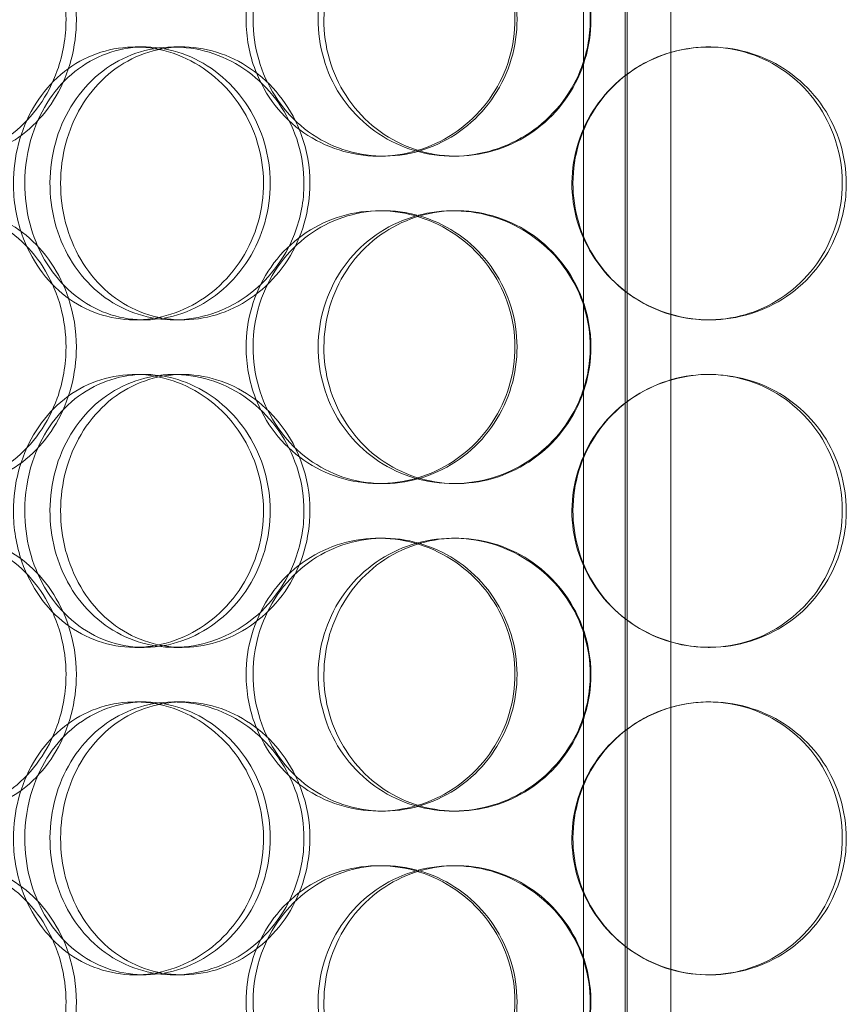
# Model space of a CAD drawing. Units: millimetres. Extents: x 245639 to 279370, y 159113 to 179421.
# Drawn here: x 254017 to 254169, y 175074 to 175255 of the extents above; entities that cross this region are included whole.
import ezdxf

# ---------------------------------------------------------------- set-up
doc = ezdxf.new("R2010")
doc.units = ezdxf.units.MM
doc.linetypes.add('DASHED', pattern=[0])
doc.layers.add('Hidden (ISO)', color=1, linetype='DASHED', lineweight=18, true_color=0xff0000)

msp = doc.modelspace()

# ---------------------------------------------------------------- linework, layer by layer
at = {"layer": 'Hidden (ISO)', "ltscale": 13.043367}
for p, q in [((254128.31, 173589.75), (254128.31, 175639.75)), ((254128.32, 175639.75), (254128.32, 173589.75)), ((254128.69, 173589.75), (254128.69, 175639.75))]:
    msp.add_line(p, q, dxfattribs=at)
at = {"layer": 'Hidden (ISO)', "ltscale": 12.691861}
for p, q in [((254120.69, 174532.87), (254120.69, 175477.75)), ((254136.69, 174532.87), (254136.69, 175477.75))]:
    msp.add_line(p, q, dxfattribs=at)
at = {"layer": 'Hidden (ISO)', "ltscale": 0.190278}
for p, q in [((254038.52, 175249.75), (254040.18, 175249.75)), ((254045.62, 175249.75), (254047.15, 175249.75)), ((254143.52, 175249.75), (254143.8, 175249.75)), ((254084.02, 175229.75), (254083.18, 175229.75)), ((254097.36, 175229.75), (254096.77, 175229.75)), ((254083.18, 175219.75), (254084.02, 175219.75)), ((254096.77, 175219.75), (254097.36, 175219.75)), ((254040.18, 175199.75), (254038.52, 175199.75)), ((254047.15, 175199.75), (254045.62, 175199.75)), ((254143.8, 175199.75), (254143.52, 175199.75)), ((254038.52, 175189.75), (254040.18, 175189.75)), ((254045.62, 175189.75), (254047.15, 175189.75)), ((254143.52, 175189.75), (254143.8, 175189.75)), ((254084.02, 175169.75), (254083.18, 175169.75)), ((254097.36, 175169.75), (254096.77, 175169.75)), ((254083.18, 175159.75), (254084.02, 175159.75)), ((254096.77, 175159.75), (254097.36, 175159.75)), ((254040.18, 175139.75), (254038.52, 175139.75)), ((254047.15, 175139.75), (254045.62, 175139.75)), ((254143.8, 175139.75), (254143.52, 175139.75)), ((254038.52, 175129.75), (254040.18, 175129.75)), ((254045.62, 175129.75), (254047.15, 175129.75)), ((254143.52, 175129.75), (254143.8, 175129.75)), ((254084.02, 175109.75), (254083.18, 175109.75)), ((254097.36, 175109.75), (254096.77, 175109.75)), ((254083.18, 175099.75), (254084.02, 175099.75)), ((254096.77, 175099.75), (254097.36, 175099.75)), ((254040.18, 175079.75), (254038.52, 175079.75)), ((254047.15, 175079.75), (254045.62, 175079.75)), ((254143.8, 175079.75), (254143.52, 175079.75))]:
    msp.add_line(p, q, dxfattribs=at)
at = {"layer": 'Hidden (ISO)', "ltscale": 7.513929}
for points in [[(254025.86, 175254.75), (254025.86, 175259.67), (254024.52, 175264.59), (254022.11, 175268.68), (254019.7, 175272.77), (254016.22, 175276.02), (254012.33, 175277.89), (254008.51, 175279.72), (254004.31, 175280.22), (254000.43, 175279.28), (253996.46, 175278.33), (253992.85, 175275.88), (253990.13, 175272.35), (253987.44, 175268.85), (253985.63, 175264.31), (253984.93, 175259.47), (253984.23, 175254.65), (253984.62, 175249.56), (253986.08, 175245.03), (253987.53, 175240.48), (253990.06, 175236.52), (253993.32, 175233.82), (253996.55, 175231.15), (254000.49, 175229.71), (254004.53, 175229.75), (254008.59, 175229.79), (254012.73, 175231.3), (254016.23, 175234.05), (254019.77, 175236.82), (254022.63, 175240.84), (254024.26, 175245.43), (254025.31, 175248.39), (254025.86, 175251.57), (254025.86, 175254.75)], [(254058.85, 175254.75), (254058.85, 175259.67), (254060.28, 175264.59), (254062.92, 175268.68), (254065.56, 175272.77), (254069.41, 175276.02), (254073.87, 175277.89), (254078.26, 175279.72), (254083.22, 175280.22), (254087.95, 175279.28), (254092.78, 175278.33), (254097.35, 175275.88), (254100.86, 175272.35), (254104.33, 175268.85), (254106.74, 175264.31), (254107.68, 175259.47), (254108.61, 175254.65), (254108.07, 175249.56), (254106.16, 175245.03), (254104.23, 175240.48), (254100.91, 175236.52), (254096.78, 175233.82), (254092.69, 175231.15), (254087.82, 175229.71), (254082.99, 175229.75), (254078.16, 175229.79), (254073.38, 175231.3), (254069.44, 175234.05), (254065.46, 175236.82), (254062.34, 175240.84), (254060.58, 175245.43), (254059.44, 175248.39), (254058.85, 175251.57), (254058.85, 175254.75)], [(254121.92, 175254.75), (254121.92, 175259.67), (254120.41, 175264.59), (254117.64, 175268.68), (254114.87, 175272.77), (254110.85, 175276.02), (254106.27, 175277.89), (254101.75, 175279.72), (254096.71, 175280.22), (254091.97, 175279.28), (254087.12, 175278.33), (254082.6, 175275.88), (254079.16, 175272.35), (254075.75, 175268.85), (254073.41, 175264.31), (254072.5, 175259.47), (254071.59, 175254.65), (254072.11, 175249.56), (254073.98, 175245.03), (254075.85, 175240.48), (254079.09, 175236.52), (254083.18, 175233.82), (254087.22, 175231.15), (254092.08, 175229.71), (254096.96, 175229.75), (254101.86, 175229.79), (254106.76, 175231.3), (254110.84, 175234.05), (254114.96, 175236.82), (254118.24, 175240.84), (254120.1, 175245.43), (254121.29, 175248.39), (254121.92, 175251.57), (254121.92, 175254.75)], [(254016.22, 175224.75), (254016.22, 175229.67), (254017.5, 175234.59), (254019.9, 175238.68), (254022.29, 175242.77), (254025.8, 175246.02), (254029.9, 175247.89), (254033.94, 175249.72), (254038.54, 175250.22), (254042.96, 175249.28), (254047.48, 175248.33), (254051.79, 175245.88), (254055.12, 175242.35), (254058.41, 175238.85), (254060.72, 175234.31), (254061.61, 175229.47), (254062.5, 175224.65), (254061.99, 175219.56), (254060.16, 175215.03), (254058.32, 175210.48), (254055.16, 175206.52), (254051.26, 175203.82), (254047.4, 175201.15), (254042.83, 175199.71), (254038.34, 175199.75), (254033.84, 175199.79), (254029.45, 175201.3), (254025.84, 175204.05), (254022.2, 175206.82), (254019.38, 175210.84), (254017.78, 175215.43), (254016.75, 175218.39), (254016.22, 175221.57), (254016.22, 175224.75)], [(254069.46, 175224.75), (254069.46, 175229.67), (254068, 175234.59), (254065.35, 175238.68), (254062.7, 175242.77), (254058.87, 175246.02), (254054.54, 175247.89), (254050.28, 175249.72), (254045.55, 175250.22), (254041.15, 175249.28), (254036.65, 175248.33), (254032.5, 175245.88), (254029.36, 175242.35), (254026.24, 175238.85), (254024.13, 175234.31), (254023.31, 175229.47), (254022.49, 175224.65), (254022.96, 175219.56), (254024.65, 175215.03), (254026.35, 175210.48), (254029.29, 175206.52), (254033.04, 175203.82), (254036.74, 175201.15), (254041.23, 175199.71), (254045.8, 175199.75), (254050.37, 175199.79), (254054.99, 175201.3), (254058.87, 175204.05), (254062.79, 175206.82), (254065.92, 175210.84), (254067.71, 175215.43), (254068.86, 175218.39), (254069.46, 175221.57), (254069.46, 175224.75)], [(254168.84, 175224.75), (254168.84, 175229.67), (254167.36, 175234.59), (254164.62, 175238.68), (254161.89, 175242.77), (254157.91, 175246.02), (254153.33, 175247.89), (254148.82, 175249.72), (254143.75, 175250.22), (254138.95, 175249.28), (254134.03, 175248.33), (254129.41, 175245.88), (254125.87, 175242.35), (254122.37, 175238.85), (254119.95, 175234.31), (254119.01, 175229.47), (254118.07, 175224.65), (254118.61, 175219.56), (254120.54, 175215.03), (254122.48, 175210.48), (254125.81, 175206.52), (254129.99, 175203.82), (254134.13, 175201.15), (254139.06, 175199.71), (254143.99, 175199.75), (254148.93, 175199.79), (254153.83, 175201.3), (254157.89, 175204.05), (254161.99, 175206.82), (254165.22, 175210.84), (254167.05, 175215.43), (254168.23, 175218.39), (254168.84, 175221.57), (254168.84, 175224.75)], [(254025.86, 175194.75), (254025.86, 175199.67), (254024.52, 175204.59), (254022.11, 175208.68), (254019.7, 175212.77), (254016.22, 175216.02), (254012.33, 175217.89), (254008.51, 175219.72), (254004.31, 175220.22), (254000.43, 175219.28), (253996.46, 175218.33), (253992.85, 175215.88), (253990.13, 175212.35), (253987.44, 175208.85), (253985.63, 175204.31), (253984.93, 175199.47), (253984.23, 175194.65), (253984.62, 175189.56), (253986.08, 175185.03), (253987.53, 175180.48), (253990.06, 175176.52), (253993.32, 175173.82), (253996.55, 175171.15), (254000.49, 175169.71), (254004.53, 175169.75), (254008.59, 175169.79), (254012.73, 175171.3), (254016.23, 175174.05), (254019.77, 175176.82), (254022.63, 175180.84), (254024.26, 175185.43), (254025.31, 175188.39), (254025.86, 175191.57), (254025.86, 175194.75)], [(254058.85, 175194.75), (254058.85, 175199.67), (254060.28, 175204.59), (254062.92, 175208.68), (254065.56, 175212.77), (254069.41, 175216.02), (254073.87, 175217.89), (254078.26, 175219.72), (254083.22, 175220.22), (254087.95, 175219.28), (254092.78, 175218.33), (254097.35, 175215.88), (254100.86, 175212.35), (254104.33, 175208.85), (254106.74, 175204.31), (254107.68, 175199.47), (254108.61, 175194.65), (254108.07, 175189.56), (254106.16, 175185.03), (254104.23, 175180.48), (254100.91, 175176.52), (254096.78, 175173.82), (254092.69, 175171.15), (254087.82, 175169.71), (254082.99, 175169.75), (254078.16, 175169.79), (254073.38, 175171.3), (254069.44, 175174.05), (254065.46, 175176.82), (254062.34, 175180.84), (254060.58, 175185.43), (254059.44, 175188.39), (254058.85, 175191.57), (254058.85, 175194.75)], [(254121.92, 175194.75), (254121.92, 175199.67), (254120.41, 175204.59), (254117.64, 175208.68), (254114.87, 175212.77), (254110.85, 175216.02), (254106.27, 175217.89), (254101.75, 175219.72), (254096.71, 175220.22), (254091.97, 175219.28), (254087.12, 175218.33), (254082.6, 175215.88), (254079.16, 175212.35), (254075.75, 175208.85), (254073.41, 175204.31), (254072.5, 175199.47), (254071.59, 175194.65), (254072.11, 175189.56), (254073.98, 175185.03), (254075.85, 175180.48), (254079.09, 175176.52), (254083.18, 175173.82), (254087.22, 175171.15), (254092.08, 175169.71), (254096.96, 175169.75), (254101.86, 175169.79), (254106.76, 175171.3), (254110.84, 175174.05), (254114.96, 175176.82), (254118.24, 175180.84), (254120.1, 175185.43), (254121.29, 175188.39), (254121.92, 175191.57), (254121.92, 175194.75)], [(254016.22, 175164.75), (254016.22, 175169.67), (254017.5, 175174.59), (254019.9, 175178.68), (254022.29, 175182.77), (254025.8, 175186.02), (254029.9, 175187.89), (254033.94, 175189.72), (254038.54, 175190.22), (254042.96, 175189.28), (254047.48, 175188.33), (254051.79, 175185.88), (254055.12, 175182.35), (254058.41, 175178.85), (254060.72, 175174.31), (254061.61, 175169.47), (254062.5, 175164.65), (254061.99, 175159.56), (254060.16, 175155.03), (254058.32, 175150.48), (254055.16, 175146.52), (254051.26, 175143.82), (254047.4, 175141.15), (254042.83, 175139.71), (254038.34, 175139.75), (254033.84, 175139.79), (254029.45, 175141.3), (254025.84, 175144.05), (254022.2, 175146.82), (254019.38, 175150.84), (254017.78, 175155.43), (254016.75, 175158.39), (254016.22, 175161.57), (254016.22, 175164.75)], [(254069.46, 175164.75), (254069.46, 175169.67), (254068, 175174.59), (254065.35, 175178.68), (254062.7, 175182.77), (254058.87, 175186.02), (254054.54, 175187.89), (254050.28, 175189.72), (254045.55, 175190.22), (254041.15, 175189.28), (254036.65, 175188.33), (254032.5, 175185.88), (254029.36, 175182.35), (254026.24, 175178.85), (254024.13, 175174.31), (254023.31, 175169.47), (254022.49, 175164.65), (254022.96, 175159.56), (254024.65, 175155.03), (254026.35, 175150.48), (254029.29, 175146.52), (254033.04, 175143.82), (254036.74, 175141.15), (254041.23, 175139.71), (254045.8, 175139.75), (254050.37, 175139.79), (254054.99, 175141.3), (254058.87, 175144.05), (254062.79, 175146.82), (254065.92, 175150.84), (254067.71, 175155.43), (254068.86, 175158.39), (254069.46, 175161.57), (254069.46, 175164.75)], [(254168.84, 175164.75), (254168.84, 175169.67), (254167.36, 175174.59), (254164.62, 175178.68), (254161.89, 175182.77), (254157.91, 175186.02), (254153.33, 175187.89), (254148.82, 175189.72), (254143.75, 175190.22), (254138.95, 175189.28), (254134.03, 175188.33), (254129.41, 175185.88), (254125.87, 175182.35), (254122.37, 175178.85), (254119.95, 175174.31), (254119.01, 175169.47), (254118.07, 175164.65), (254118.61, 175159.56), (254120.54, 175155.03), (254122.48, 175150.48), (254125.81, 175146.52), (254129.99, 175143.82), (254134.13, 175141.15), (254139.06, 175139.71), (254143.99, 175139.75), (254148.93, 175139.79), (254153.83, 175141.3), (254157.89, 175144.05), (254161.99, 175146.82), (254165.22, 175150.84), (254167.05, 175155.43), (254168.23, 175158.39), (254168.84, 175161.57), (254168.84, 175164.75)], [(254025.86, 175134.75), (254025.86, 175139.67), (254024.52, 175144.59), (254022.11, 175148.68), (254019.7, 175152.77), (254016.22, 175156.02), (254012.33, 175157.89), (254008.51, 175159.72), (254004.31, 175160.22), (254000.43, 175159.28), (253996.46, 175158.33), (253992.85, 175155.88), (253990.13, 175152.35), (253987.44, 175148.85), (253985.63, 175144.31), (253984.93, 175139.47), (253984.23, 175134.65), (253984.62, 175129.56), (253986.08, 175125.03), (253987.53, 175120.48), (253990.06, 175116.52), (253993.32, 175113.82), (253996.55, 175111.15), (254000.49, 175109.71), (254004.53, 175109.75), (254008.59, 175109.79), (254012.73, 175111.3), (254016.23, 175114.05), (254019.77, 175116.82), (254022.63, 175120.84), (254024.26, 175125.43), (254025.31, 175128.39), (254025.86, 175131.57), (254025.86, 175134.75)], [(254058.85, 175134.75), (254058.85, 175139.67), (254060.28, 175144.59), (254062.92, 175148.68), (254065.56, 175152.77), (254069.41, 175156.02), (254073.87, 175157.89), (254078.26, 175159.72), (254083.22, 175160.22), (254087.95, 175159.28), (254092.78, 175158.33), (254097.35, 175155.88), (254100.86, 175152.35), (254104.33, 175148.85), (254106.74, 175144.31), (254107.68, 175139.47), (254108.61, 175134.65), (254108.07, 175129.56), (254106.16, 175125.03), (254104.23, 175120.48), (254100.91, 175116.52), (254096.78, 175113.82), (254092.69, 175111.15), (254087.82, 175109.71), (254082.99, 175109.75), (254078.16, 175109.79), (254073.38, 175111.3), (254069.44, 175114.05), (254065.46, 175116.82), (254062.34, 175120.84), (254060.58, 175125.43), (254059.44, 175128.39), (254058.85, 175131.57), (254058.85, 175134.75)], [(254121.92, 175134.75), (254121.92, 175139.67), (254120.41, 175144.59), (254117.64, 175148.68), (254114.87, 175152.77), (254110.85, 175156.02), (254106.27, 175157.89), (254101.75, 175159.72), (254096.71, 175160.22), (254091.97, 175159.28), (254087.12, 175158.33), (254082.6, 175155.88), (254079.16, 175152.35), (254075.75, 175148.85), (254073.41, 175144.31), (254072.5, 175139.47), (254071.59, 175134.65), (254072.11, 175129.56), (254073.98, 175125.03), (254075.85, 175120.48), (254079.09, 175116.52), (254083.18, 175113.82), (254087.22, 175111.15), (254092.08, 175109.71), (254096.96, 175109.75), (254101.86, 175109.79), (254106.76, 175111.3), (254110.84, 175114.05), (254114.96, 175116.82), (254118.24, 175120.84), (254120.1, 175125.43), (254121.29, 175128.39), (254121.92, 175131.57), (254121.92, 175134.75)], [(254016.22, 175104.75), (254016.22, 175109.67), (254017.5, 175114.59), (254019.9, 175118.68), (254022.29, 175122.77), (254025.8, 175126.02), (254029.9, 175127.89), (254033.94, 175129.72), (254038.54, 175130.22), (254042.96, 175129.28), (254047.48, 175128.33), (254051.79, 175125.88), (254055.12, 175122.35), (254058.41, 175118.85), (254060.72, 175114.31), (254061.61, 175109.47), (254062.5, 175104.65), (254061.99, 175099.56), (254060.16, 175095.03), (254058.32, 175090.48), (254055.16, 175086.52), (254051.26, 175083.82), (254047.4, 175081.15), (254042.83, 175079.71), (254038.34, 175079.75), (254033.84, 175079.79), (254029.45, 175081.3), (254025.84, 175084.05), (254022.2, 175086.82), (254019.38, 175090.84), (254017.78, 175095.43), (254016.75, 175098.39), (254016.22, 175101.57), (254016.22, 175104.75)], [(254069.46, 175104.75), (254069.46, 175109.67), (254068, 175114.59), (254065.35, 175118.68), (254062.7, 175122.77), (254058.87, 175126.02), (254054.54, 175127.89), (254050.28, 175129.72), (254045.55, 175130.22), (254041.15, 175129.28), (254036.65, 175128.33), (254032.5, 175125.88), (254029.36, 175122.35), (254026.24, 175118.85), (254024.13, 175114.31), (254023.31, 175109.47), (254022.49, 175104.65), (254022.96, 175099.56), (254024.65, 175095.03), (254026.35, 175090.48), (254029.29, 175086.52), (254033.04, 175083.82), (254036.74, 175081.15), (254041.23, 175079.71), (254045.8, 175079.75), (254050.37, 175079.79), (254054.99, 175081.3), (254058.87, 175084.05), (254062.79, 175086.82), (254065.92, 175090.84), (254067.71, 175095.43), (254068.86, 175098.39), (254069.46, 175101.57), (254069.46, 175104.75)], [(254168.84, 175104.75), (254168.84, 175109.67), (254167.36, 175114.59), (254164.62, 175118.68), (254161.89, 175122.77), (254157.91, 175126.02), (254153.33, 175127.89), (254148.82, 175129.72), (254143.75, 175130.22), (254138.95, 175129.28), (254134.03, 175128.33), (254129.41, 175125.88), (254125.87, 175122.35), (254122.37, 175118.85), (254119.95, 175114.31), (254119.01, 175109.47), (254118.07, 175104.65), (254118.61, 175099.56), (254120.54, 175095.03), (254122.48, 175090.48), (254125.81, 175086.52), (254129.99, 175083.82), (254134.13, 175081.15), (254139.06, 175079.71), (254143.99, 175079.75), (254148.93, 175079.79), (254153.83, 175081.3), (254157.89, 175084.05), (254161.99, 175086.82), (254165.22, 175090.84), (254167.05, 175095.43), (254168.23, 175098.39), (254168.84, 175101.57), (254168.84, 175104.75)], [(254025.86, 175074.75), (254025.86, 175079.67), (254024.52, 175084.59), (254022.11, 175088.68), (254019.7, 175092.77), (254016.22, 175096.02), (254012.33, 175097.89), (254008.51, 175099.72), (254004.31, 175100.22), (254000.43, 175099.28), (253996.46, 175098.33), (253992.85, 175095.88), (253990.13, 175092.35), (253987.44, 175088.85), (253985.63, 175084.31), (253984.93, 175079.47), (253984.23, 175074.65), (253984.62, 175069.56), (253986.08, 175065.03), (253987.53, 175060.48), (253990.06, 175056.52), (253993.32, 175053.82), (253996.55, 175051.15), (254000.49, 175049.71), (254004.53, 175049.75), (254008.59, 175049.79), (254012.73, 175051.3), (254016.23, 175054.05), (254019.77, 175056.82), (254022.63, 175060.84), (254024.26, 175065.43), (254025.31, 175068.39), (254025.86, 175071.57), (254025.86, 175074.75)], [(254058.85, 175074.75), (254058.85, 175079.67), (254060.28, 175084.59), (254062.92, 175088.68), (254065.56, 175092.77), (254069.41, 175096.02), (254073.87, 175097.89), (254078.26, 175099.72), (254083.22, 175100.22), (254087.95, 175099.28), (254092.78, 175098.33), (254097.35, 175095.88), (254100.86, 175092.35), (254104.33, 175088.85), (254106.74, 175084.31), (254107.68, 175079.47), (254108.61, 175074.65), (254108.07, 175069.56), (254106.16, 175065.03), (254104.23, 175060.48), (254100.91, 175056.52), (254096.78, 175053.82), (254092.69, 175051.15), (254087.82, 175049.71), (254082.99, 175049.75), (254078.16, 175049.79), (254073.38, 175051.3), (254069.44, 175054.05), (254065.46, 175056.82), (254062.34, 175060.84), (254060.58, 175065.43), (254059.44, 175068.39), (254058.85, 175071.57), (254058.85, 175074.75)], [(254121.92, 175074.75), (254121.92, 175079.67), (254120.41, 175084.59), (254117.64, 175088.68), (254114.87, 175092.77), (254110.85, 175096.02), (254106.27, 175097.89), (254101.75, 175099.72), (254096.71, 175100.22), (254091.97, 175099.28), (254087.12, 175098.33), (254082.6, 175095.88), (254079.16, 175092.35), (254075.75, 175088.85), (254073.41, 175084.31), (254072.5, 175079.47), (254071.59, 175074.65), (254072.11, 175069.56), (254073.98, 175065.03), (254075.85, 175060.48), (254079.09, 175056.52), (254083.18, 175053.82), (254087.22, 175051.15), (254092.08, 175049.71), (254096.96, 175049.75), (254101.86, 175049.79), (254106.76, 175051.3), (254110.84, 175054.05), (254114.96, 175056.82), (254118.24, 175060.84), (254120.1, 175065.43), (254121.29, 175068.39), (254121.92, 175071.57), (254121.92, 175074.75)]]:
    msp.add_open_spline(points, degree=3, knots=[-3.141593, -3.141593, -3.141593, -3.141593, -2.550756, -2.550756, -2.550756, -1.9595, -1.9595, -1.9595, -1.37715, -1.37715, -1.37715, -0.781065, -0.781065, -0.781065, -0.190012, -0.190012, -0.190012, 0.399119, 0.399119, 0.399119, 0.991975, 0.991975, 0.991975, 1.578384, 1.578384, 1.578384, 2.166167, 2.166167, 2.166167, 2.759628, 2.759628, 2.759628, 3.141593, 3.141593, 3.141593, 3.141593], dxfattribs=at)
at = {"layer": 'Hidden (ISO)', "ltscale": 7.44412}
for points in [[(254027.76, 175254.75), (254027.76, 175249.81), (254026.44, 175244.87), (254024.05, 175240.77), (254021.67, 175236.68), (254018.24, 175233.44), (254014.42, 175231.58), (254010.66, 175229.76), (254006.53, 175229.28), (254002.72, 175230.24), (253998.82, 175231.21), (253995.28, 175233.69), (253992.62, 175237.24), (253989.98, 175240.77), (253988.22, 175245.35), (253987.56, 175250.22), (253986.89, 175255.07), (253987.32, 175260.18), (253988.79, 175264.7), (253990.26, 175269.25), (253992.78, 175273.18), (253996.02, 175275.84), (253999.21, 175278.46), (254003.1, 175279.84), (254007.08, 175279.75), (254011.07, 175279.65), (254015.13, 175278.07), (254018.54, 175275.26), (254021.99, 175272.43), (254024.76, 175268.35), (254026.31, 175263.72), (254027.26, 175260.86), (254027.76, 175257.81), (254027.76, 175254.75)], [(254060.14, 175254.75), (254060.14, 175249.81), (254061.55, 175244.87), (254064.16, 175240.77), (254066.77, 175236.68), (254070.57, 175233.44), (254074.96, 175231.58), (254079.28, 175229.76), (254084.15, 175229.28), (254088.79, 175230.24), (254093.55, 175231.21), (254098.03, 175233.69), (254101.46, 175237.24), (254104.87, 175240.77), (254107.22, 175245.35), (254108.1, 175250.22), (254108.99, 175255.07), (254108.41, 175260.18), (254106.47, 175264.7), (254104.53, 175269.25), (254101.22, 175273.18), (254097.12, 175275.84), (254093.08, 175278.46), (254088.28, 175279.84), (254083.54, 175279.75), (254078.79, 175279.65), (254074.12, 175278.07), (254070.28, 175275.26), (254066.39, 175272.43), (254063.38, 175268.35), (254061.7, 175263.72), (254060.67, 175260.86), (254060.14, 175257.81), (254060.14, 175254.75)], [(254122.04, 175254.75), (254122.04, 175249.81), (254120.55, 175244.87), (254117.81, 175240.77), (254115.08, 175236.68), (254111.12, 175233.44), (254106.6, 175231.58), (254102.16, 175229.76), (254097.21, 175229.28), (254092.56, 175230.24), (254087.79, 175231.21), (254083.35, 175233.69), (254079.98, 175237.24), (254076.64, 175240.77), (254074.36, 175245.35), (254073.5, 175250.22), (254072.65, 175255.07), (254073.2, 175260.18), (254075.09, 175264.7), (254076.98, 175269.25), (254080.21, 175273.18), (254084.26, 175275.84), (254088.26, 175278.46), (254093.05, 175279.84), (254097.85, 175279.75), (254102.66, 175279.65), (254107.46, 175278.07), (254111.44, 175275.26), (254115.46, 175272.43), (254118.63, 175268.35), (254120.39, 175263.72), (254121.48, 175260.86), (254122.04, 175257.81), (254122.04, 175254.75)], [(254018.29, 175224.75), (254018.29, 175219.81), (254019.57, 175214.87), (254021.94, 175210.77), (254024.3, 175206.68), (254027.76, 175203.44), (254031.8, 175201.58), (254035.77, 175199.76), (254040.29, 175199.28), (254044.63, 175200.24), (254049.08, 175201.21), (254053.31, 175203.69), (254056.56, 175207.24), (254059.79, 175210.77), (254062.04, 175215.35), (254062.88, 175220.22), (254063.73, 175225.07), (254063.17, 175230.18), (254061.33, 175234.7), (254059.47, 175239.25), (254056.32, 175243.18), (254052.45, 175245.84), (254048.64, 175248.46), (254044.14, 175249.84), (254039.74, 175249.75), (254035.32, 175249.65), (254031.02, 175248.07), (254027.5, 175245.26), (254023.95, 175242.43), (254021.22, 175238.35), (254019.71, 175233.72), (254018.77, 175230.86), (254018.29, 175227.81), (254018.29, 175224.75)], [(254070.55, 175224.75), (254070.55, 175219.81), (254069.11, 175214.87), (254066.49, 175210.77), (254063.87, 175206.68), (254060.1, 175203.44), (254055.84, 175201.58), (254051.64, 175199.76), (254047, 175199.28), (254042.68, 175200.24), (254038.26, 175201.21), (254034.18, 175203.69), (254031.11, 175207.24), (254028.06, 175210.77), (254026, 175215.35), (254025.22, 175220.22), (254024.45, 175225.07), (254024.95, 175230.18), (254026.66, 175234.7), (254028.37, 175239.25), (254031.31, 175243.18), (254035.03, 175245.84), (254038.7, 175248.46), (254043.13, 175249.84), (254047.61, 175249.75), (254052.1, 175249.65), (254056.63, 175248.07), (254060.41, 175245.26), (254064.24, 175242.43), (254067.27, 175238.35), (254068.97, 175233.72), (254070.01, 175230.86), (254070.55, 175227.81), (254070.55, 175224.75)], [(254168.1, 175224.75), (254168.1, 175219.81), (254166.63, 175214.87), (254163.93, 175210.77), (254161.23, 175206.68), (254157.31, 175203.44), (254152.8, 175201.58), (254148.36, 175199.76), (254143.38, 175199.28), (254138.66, 175200.24), (254133.83, 175201.21), (254129.29, 175203.69), (254125.83, 175207.24), (254122.4, 175210.77), (254120.04, 175215.35), (254119.15, 175220.22), (254118.27, 175225.07), (254118.84, 175230.18), (254120.79, 175234.7), (254122.74, 175239.25), (254126.07, 175243.18), (254130.22, 175245.84), (254134.31, 175248.46), (254139.17, 175249.84), (254144.01, 175249.75), (254148.86, 175249.65), (254153.66, 175248.07), (254157.61, 175245.26), (254161.61, 175242.43), (254164.74, 175238.35), (254166.47, 175233.72), (254167.54, 175230.86), (254168.1, 175227.81), (254168.1, 175224.75)], [(254027.76, 175194.75), (254027.76, 175189.81), (254026.44, 175184.87), (254024.05, 175180.77), (254021.67, 175176.68), (254018.24, 175173.44), (254014.42, 175171.58), (254010.66, 175169.76), (254006.53, 175169.28), (254002.72, 175170.24), (253998.82, 175171.21), (253995.28, 175173.69), (253992.62, 175177.24), (253989.98, 175180.77), (253988.22, 175185.35), (253987.56, 175190.22), (253986.89, 175195.07), (253987.32, 175200.18), (253988.79, 175204.7), (253990.26, 175209.25), (253992.78, 175213.18), (253996.02, 175215.84), (253999.21, 175218.46), (254003.1, 175219.84), (254007.08, 175219.75), (254011.07, 175219.65), (254015.13, 175218.07), (254018.54, 175215.26), (254021.99, 175212.43), (254024.76, 175208.35), (254026.31, 175203.72), (254027.26, 175200.86), (254027.76, 175197.81), (254027.76, 175194.75)], [(254060.14, 175194.75), (254060.14, 175189.81), (254061.55, 175184.87), (254064.16, 175180.77), (254066.77, 175176.68), (254070.57, 175173.44), (254074.96, 175171.58), (254079.28, 175169.76), (254084.15, 175169.28), (254088.79, 175170.24), (254093.55, 175171.21), (254098.03, 175173.69), (254101.46, 175177.24), (254104.87, 175180.77), (254107.22, 175185.35), (254108.1, 175190.22), (254108.99, 175195.07), (254108.41, 175200.18), (254106.47, 175204.7), (254104.53, 175209.25), (254101.22, 175213.18), (254097.12, 175215.84), (254093.08, 175218.46), (254088.28, 175219.84), (254083.54, 175219.75), (254078.79, 175219.65), (254074.12, 175218.07), (254070.28, 175215.26), (254066.39, 175212.43), (254063.38, 175208.35), (254061.7, 175203.72), (254060.67, 175200.86), (254060.14, 175197.81), (254060.14, 175194.75)], [(254122.04, 175194.75), (254122.04, 175189.81), (254120.55, 175184.87), (254117.81, 175180.77), (254115.08, 175176.68), (254111.12, 175173.44), (254106.6, 175171.58), (254102.16, 175169.76), (254097.21, 175169.28), (254092.56, 175170.24), (254087.79, 175171.21), (254083.35, 175173.69), (254079.98, 175177.24), (254076.64, 175180.77), (254074.36, 175185.35), (254073.5, 175190.22), (254072.65, 175195.07), (254073.2, 175200.18), (254075.09, 175204.7), (254076.98, 175209.25), (254080.21, 175213.18), (254084.26, 175215.84), (254088.26, 175218.46), (254093.05, 175219.84), (254097.85, 175219.75), (254102.66, 175219.65), (254107.46, 175218.07), (254111.44, 175215.26), (254115.46, 175212.43), (254118.63, 175208.35), (254120.39, 175203.72), (254121.48, 175200.86), (254122.04, 175197.81), (254122.04, 175194.75)], [(254018.29, 175164.75), (254018.29, 175159.81), (254019.57, 175154.87), (254021.94, 175150.77), (254024.3, 175146.68), (254027.76, 175143.44), (254031.8, 175141.58), (254035.77, 175139.76), (254040.29, 175139.28), (254044.63, 175140.24), (254049.08, 175141.21), (254053.31, 175143.69), (254056.56, 175147.24), (254059.79, 175150.77), (254062.04, 175155.35), (254062.88, 175160.22), (254063.73, 175165.07), (254063.17, 175170.18), (254061.33, 175174.7), (254059.47, 175179.25), (254056.32, 175183.18), (254052.45, 175185.84), (254048.64, 175188.46), (254044.14, 175189.84), (254039.74, 175189.75), (254035.32, 175189.65), (254031.02, 175188.07), (254027.5, 175185.26), (254023.95, 175182.43), (254021.22, 175178.35), (254019.71, 175173.72), (254018.77, 175170.86), (254018.29, 175167.81), (254018.29, 175164.75)], [(254070.55, 175164.75), (254070.55, 175159.81), (254069.11, 175154.87), (254066.49, 175150.77), (254063.87, 175146.68), (254060.1, 175143.44), (254055.84, 175141.58), (254051.64, 175139.76), (254047, 175139.28), (254042.68, 175140.24), (254038.26, 175141.21), (254034.18, 175143.69), (254031.11, 175147.24), (254028.06, 175150.77), (254026, 175155.35), (254025.22, 175160.22), (254024.45, 175165.07), (254024.95, 175170.18), (254026.66, 175174.7), (254028.37, 175179.25), (254031.31, 175183.18), (254035.03, 175185.84), (254038.7, 175188.46), (254043.13, 175189.84), (254047.61, 175189.75), (254052.1, 175189.65), (254056.63, 175188.07), (254060.41, 175185.26), (254064.24, 175182.43), (254067.27, 175178.35), (254068.97, 175173.72), (254070.01, 175170.86), (254070.55, 175167.81), (254070.55, 175164.75)], [(254168.1, 175164.75), (254168.1, 175159.81), (254166.63, 175154.87), (254163.93, 175150.77), (254161.23, 175146.68), (254157.31, 175143.44), (254152.8, 175141.58), (254148.36, 175139.76), (254143.38, 175139.28), (254138.66, 175140.24), (254133.83, 175141.21), (254129.29, 175143.69), (254125.83, 175147.24), (254122.4, 175150.77), (254120.04, 175155.35), (254119.15, 175160.22), (254118.27, 175165.07), (254118.84, 175170.18), (254120.79, 175174.7), (254122.74, 175179.25), (254126.07, 175183.18), (254130.22, 175185.84), (254134.31, 175188.46), (254139.17, 175189.84), (254144.01, 175189.75), (254148.86, 175189.65), (254153.66, 175188.07), (254157.61, 175185.26), (254161.61, 175182.43), (254164.74, 175178.35), (254166.47, 175173.72), (254167.54, 175170.86), (254168.1, 175167.81), (254168.1, 175164.75)], [(254027.76, 175134.75), (254027.76, 175129.81), (254026.44, 175124.87), (254024.05, 175120.77), (254021.67, 175116.68), (254018.24, 175113.44), (254014.42, 175111.58), (254010.66, 175109.76), (254006.53, 175109.28), (254002.72, 175110.24), (253998.82, 175111.21), (253995.28, 175113.69), (253992.62, 175117.24), (253989.98, 175120.77), (253988.22, 175125.35), (253987.56, 175130.22), (253986.89, 175135.07), (253987.32, 175140.18), (253988.79, 175144.7), (253990.26, 175149.25), (253992.78, 175153.18), (253996.02, 175155.84), (253999.21, 175158.46), (254003.1, 175159.84), (254007.08, 175159.75), (254011.07, 175159.65), (254015.13, 175158.07), (254018.54, 175155.26), (254021.99, 175152.43), (254024.76, 175148.35), (254026.31, 175143.72), (254027.26, 175140.86), (254027.76, 175137.81), (254027.76, 175134.75)], [(254060.14, 175134.75), (254060.14, 175129.81), (254061.55, 175124.87), (254064.16, 175120.77), (254066.77, 175116.68), (254070.57, 175113.44), (254074.96, 175111.58), (254079.28, 175109.76), (254084.15, 175109.28), (254088.79, 175110.24), (254093.55, 175111.21), (254098.03, 175113.69), (254101.46, 175117.24), (254104.87, 175120.77), (254107.22, 175125.35), (254108.1, 175130.22), (254108.99, 175135.07), (254108.41, 175140.18), (254106.47, 175144.7), (254104.53, 175149.25), (254101.22, 175153.18), (254097.12, 175155.84), (254093.08, 175158.46), (254088.28, 175159.84), (254083.54, 175159.75), (254078.79, 175159.65), (254074.12, 175158.07), (254070.28, 175155.26), (254066.39, 175152.43), (254063.38, 175148.35), (254061.7, 175143.72), (254060.67, 175140.86), (254060.14, 175137.81), (254060.14, 175134.75)], [(254122.04, 175134.75), (254122.04, 175129.81), (254120.55, 175124.87), (254117.81, 175120.77), (254115.08, 175116.68), (254111.12, 175113.44), (254106.6, 175111.58), (254102.16, 175109.76), (254097.21, 175109.28), (254092.56, 175110.24), (254087.79, 175111.21), (254083.35, 175113.69), (254079.98, 175117.24), (254076.64, 175120.77), (254074.36, 175125.35), (254073.5, 175130.22), (254072.65, 175135.07), (254073.2, 175140.18), (254075.09, 175144.7), (254076.98, 175149.25), (254080.21, 175153.18), (254084.26, 175155.84), (254088.26, 175158.46), (254093.05, 175159.84), (254097.85, 175159.75), (254102.66, 175159.65), (254107.46, 175158.07), (254111.44, 175155.26), (254115.46, 175152.43), (254118.63, 175148.35), (254120.39, 175143.72), (254121.48, 175140.86), (254122.04, 175137.81), (254122.04, 175134.75)], [(254018.29, 175104.75), (254018.29, 175099.81), (254019.57, 175094.87), (254021.94, 175090.77), (254024.3, 175086.68), (254027.76, 175083.44), (254031.8, 175081.58), (254035.77, 175079.76), (254040.29, 175079.28), (254044.63, 175080.24), (254049.08, 175081.21), (254053.31, 175083.69), (254056.56, 175087.24), (254059.79, 175090.77), (254062.04, 175095.35), (254062.88, 175100.22), (254063.73, 175105.07), (254063.17, 175110.18), (254061.33, 175114.7), (254059.47, 175119.25), (254056.32, 175123.18), (254052.45, 175125.84), (254048.64, 175128.46), (254044.14, 175129.84), (254039.74, 175129.75), (254035.32, 175129.65), (254031.02, 175128.07), (254027.5, 175125.26), (254023.95, 175122.43), (254021.22, 175118.35), (254019.71, 175113.72), (254018.77, 175110.86), (254018.29, 175107.81), (254018.29, 175104.75)], [(254070.55, 175104.75), (254070.55, 175099.81), (254069.11, 175094.87), (254066.49, 175090.77), (254063.87, 175086.68), (254060.1, 175083.44), (254055.84, 175081.58), (254051.64, 175079.76), (254047, 175079.28), (254042.68, 175080.24), (254038.26, 175081.21), (254034.18, 175083.69), (254031.11, 175087.24), (254028.06, 175090.77), (254026, 175095.35), (254025.22, 175100.22), (254024.45, 175105.07), (254024.95, 175110.18), (254026.66, 175114.7), (254028.37, 175119.25), (254031.31, 175123.18), (254035.03, 175125.84), (254038.7, 175128.46), (254043.13, 175129.84), (254047.61, 175129.75), (254052.1, 175129.65), (254056.63, 175128.07), (254060.41, 175125.26), (254064.24, 175122.43), (254067.27, 175118.35), (254068.97, 175113.72), (254070.01, 175110.86), (254070.55, 175107.81), (254070.55, 175104.75)], [(254168.1, 175104.75), (254168.1, 175099.81), (254166.63, 175094.87), (254163.93, 175090.77), (254161.23, 175086.68), (254157.31, 175083.44), (254152.8, 175081.58), (254148.36, 175079.76), (254143.38, 175079.28), (254138.66, 175080.24), (254133.83, 175081.21), (254129.29, 175083.69), (254125.83, 175087.24), (254122.4, 175090.77), (254120.04, 175095.35), (254119.15, 175100.22), (254118.27, 175105.07), (254118.84, 175110.18), (254120.79, 175114.7), (254122.74, 175119.25), (254126.07, 175123.18), (254130.22, 175125.84), (254134.31, 175128.46), (254139.17, 175129.84), (254144.01, 175129.75), (254148.86, 175129.65), (254153.66, 175128.07), (254157.61, 175125.26), (254161.61, 175122.43), (254164.74, 175118.35), (254166.47, 175113.72), (254167.54, 175110.86), (254168.1, 175107.81), (254168.1, 175104.75)], [(254027.76, 175074.75), (254027.76, 175069.81), (254026.44, 175064.87), (254024.05, 175060.77), (254021.67, 175056.68), (254018.24, 175053.44), (254014.42, 175051.58), (254010.66, 175049.76), (254006.53, 175049.28), (254002.72, 175050.24), (253998.82, 175051.21), (253995.28, 175053.69), (253992.62, 175057.24), (253989.98, 175060.77), (253988.22, 175065.35), (253987.56, 175070.22), (253986.89, 175075.07), (253987.32, 175080.18), (253988.79, 175084.7), (253990.26, 175089.25), (253992.78, 175093.18), (253996.02, 175095.84), (253999.21, 175098.46), (254003.1, 175099.84), (254007.08, 175099.75), (254011.07, 175099.65), (254015.13, 175098.07), (254018.54, 175095.26), (254021.99, 175092.43), (254024.76, 175088.35), (254026.31, 175083.72), (254027.26, 175080.86), (254027.76, 175077.81), (254027.76, 175074.75)], [(254060.14, 175074.75), (254060.14, 175069.81), (254061.55, 175064.87), (254064.16, 175060.77), (254066.77, 175056.68), (254070.57, 175053.44), (254074.96, 175051.58), (254079.28, 175049.76), (254084.15, 175049.28), (254088.79, 175050.24), (254093.55, 175051.21), (254098.03, 175053.69), (254101.46, 175057.24), (254104.87, 175060.77), (254107.22, 175065.35), (254108.1, 175070.22), (254108.99, 175075.07), (254108.41, 175080.18), (254106.47, 175084.7), (254104.53, 175089.25), (254101.22, 175093.18), (254097.12, 175095.84), (254093.08, 175098.46), (254088.28, 175099.84), (254083.54, 175099.75), (254078.79, 175099.65), (254074.12, 175098.07), (254070.28, 175095.26), (254066.39, 175092.43), (254063.38, 175088.35), (254061.7, 175083.72), (254060.67, 175080.86), (254060.14, 175077.81), (254060.14, 175074.75)], [(254122.04, 175074.75), (254122.04, 175069.81), (254120.55, 175064.87), (254117.81, 175060.77), (254115.08, 175056.68), (254111.12, 175053.44), (254106.6, 175051.58), (254102.16, 175049.76), (254097.21, 175049.28), (254092.56, 175050.24), (254087.79, 175051.21), (254083.35, 175053.69), (254079.98, 175057.24), (254076.64, 175060.77), (254074.36, 175065.35), (254073.5, 175070.22), (254072.65, 175075.07), (254073.2, 175080.18), (254075.09, 175084.7), (254076.98, 175089.25), (254080.21, 175093.18), (254084.26, 175095.84), (254088.26, 175098.46), (254093.05, 175099.84), (254097.85, 175099.75), (254102.66, 175099.65), (254107.46, 175098.07), (254111.44, 175095.26), (254115.46, 175092.43), (254118.63, 175088.35), (254120.39, 175083.72), (254121.48, 175080.86), (254122.04, 175077.81), (254122.04, 175074.75)]]:
    msp.add_open_spline(points, degree=3, knots=[-3.141593, -3.141593, -3.141593, -3.141593, -2.548374, -2.548374, -2.548374, -1.9561, -1.9561, -1.9561, -1.373298, -1.373298, -1.373298, -0.775825, -0.775825, -0.775825, -0.18228, -0.18228, -0.18228, 0.409527, 0.409527, 0.409527, 1.003875, 1.003875, 1.003875, 1.590619, 1.590619, 1.590619, 2.179212, 2.179212, 2.179212, 2.774697, 2.774697, 2.774697, 3.141593, 3.141593, 3.141593, 3.141593], dxfattribs=at)

doc.saveas('drawing.dxf')
